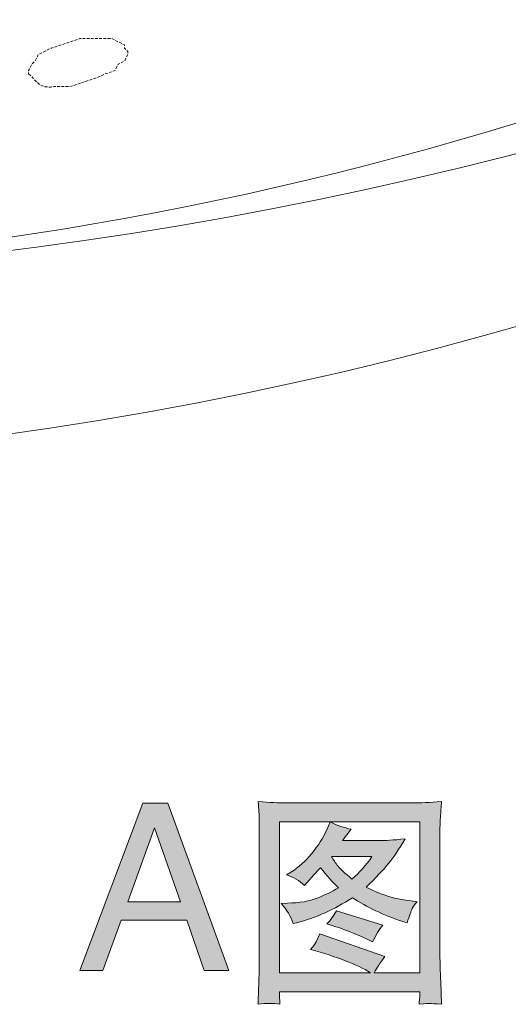
# Model space of a CAD drawing. Units: inches. Extents: x -2360 to 2412, y -1512 to 2038.
# Drawn here: x -660 to -484, y -284 to 70 of the extents above; entities that cross this region are included whole.
import ezdxf

# ---------------------------------------------------------------- set-up
doc = ezdxf.new("R2010")
doc.units = ezdxf.units.IN
doc.header["$MEASUREMENT"] = 0
doc.linetypes.add('AI-Linetype-8', pattern=[1.5, 1, -0.5, 0, 0])
doc.layers.add('图层 1', color=7, linetype='Continuous')

msp = doc.modelspace()

# ---------------------------------------------------------------- hatches: boundary and pattern name
at = {"layer": '图层 1'}
h = msp.add_hatch(color=7, dxfattribs=at)
h.dxf.hatch_style = 2
h.paths.add_polyline_path([(-620.93, -246.67), (-611.33, -220.18), (-602.1, -246.67)])
h.paths.add_polyline_path([(-638.23, -271.41), (-629.9, -271.41), (-623.36, -253.36), (-599.78, -253.36), (-593.51, -271.41), (-584.73, -271.41), (-606.55, -211.33), (-615.59, -211.33)])
h = msp.add_hatch(color=7, dxfattribs=at)
h.dxf.hatch_style = 2
edge = h.paths.add_edge_path()
edge.add_spline(control_points=[(-533.09, -261.13), (-531.89, -258.67), (-530.66, -256.69), (-529.35, -255.08), (-529.35, -255.08), (-546.02, -249.93), (-546.02, -249.93), (-547.06, -251.76), (-548.22, -253.36), (-549.45, -254.67), (-543.74, -256.31), (-538.28, -258.44), (-533.09, -261.13)], knot_values=[0, 0, 0, 0, 1, 1, 1, 2, 2, 2, 3, 3, 3, 4, 4, 4, 4], degree=3, periodic=0)
edge = h.paths.add_edge_path()
edge.add_spline(control_points=[(-561.6, -254.52), (-561.6, -254.52), (-560.33, -254.22), (-560.33, -254.22), (-553.41, -252.43), (-546.73, -249.44), (-540.3, -245.29), (-535.11, -248.69), (-529.05, -251.49), (-522.14, -253.81), (-522.14, -253.81), (-520.65, -254.26), (-520.65, -254.26), (-519.86, -251.64), (-519.23, -249.96), (-518.81, -249.1), (-518.4, -248.24), (-517.81, -247.42), (-516.98, -246.67), (-516.98, -246.67), (-519.19, -246.41), (-519.19, -246.41), (-524.53, -245.89), (-529.91, -244.25), (-535.33, -241.44), (-531.85, -238.04), (-529.24, -235.28), (-527.45, -233.11), (-525.65, -230.94), (-523.63, -227.95), (-521.39, -224.14), (-525.61, -224.55), (-528.68, -224.74), (-530.55, -224.74), (-530.55, -224.74), (-543.89, -224.74), (-543.89, -224.74), (-543.89, -224.74), (-540.71, -220.67), (-540.71, -220.67), (-543.21, -220.15), (-545.75, -219.29), (-548.33, -218.05), (-548.33, -218.05), (-549.53, -220.89), (-549.53, -220.89), (-550.8, -223.73), (-552.59, -226.57), (-554.91, -229.37), (-557.22, -232.21), (-559.65, -234.38), (-562.23, -235.95), (-562.23, -235.95), (-563.95, -237.03), (-563.95, -237.03), (-561.45, -237.82), (-559.32, -239.13), (-557.56, -240.85), (-557.56, -240.85), (-556.66, -239.87), (-556.66, -239.87), (-554.05, -237), (-552.4, -235.17), (-551.77, -234.49), (-549.53, -237.33), (-547.36, -239.72), (-545.27, -241.7), (-547.77, -243.12), (-550.31, -244.36), (-553, -245.4), (-555.66, -246.49), (-559.21, -247.09), (-563.61, -247.2), (-563.61, -247.2), (-565.89, -247.27), (-565.89, -247.27), (-563.84, -249.55), (-562.38, -251.98), (-561.6, -254.52)], knot_values=[0, 0, 0, 0, 1, 1, 1, 2, 2, 2, 3, 3, 3, 4, 4, 4, 5, 5, 5, 6, 6, 6, 7, 7, 7, 8, 8, 8, 9, 9, 9, 10, 10, 10, 11, 11, 11, 12, 12, 12, 13, 13, 13, 14, 14, 14, 15, 15, 15, 16, 16, 16, 17, 17, 17, 18, 18, 18, 19, 19, 19, 20, 20, 20, 21, 21, 21, 22, 22, 22, 23, 23, 23, 24, 24, 24, 25, 25, 25, 26, 26, 26, 26], degree=3, periodic=0)
edge = h.paths.add_edge_path()
edge.add_spline(control_points=[(-540.45, -238.53), (-543.03, -236.44), (-544.71, -234.9), (-545.53, -233.82), (-546.35, -232.74), (-547.14, -231.62), (-547.85, -230.42), (-547.85, -230.42), (-533.27, -230.42), (-533.27, -230.42), (-535.44, -233.6), (-537.83, -236.29), (-540.45, -238.53)], knot_values=[0, 0, 0, 0, 1, 1, 1, 2, 2, 2, 3, 3, 3, 4, 4, 4, 4], degree=3, periodic=0)
edge = h.paths.add_edge_path()
edge.add_spline(control_points=[(-574.11, -210.73), (-574.11, -210.73), (-573.81, -215.59), (-573.81, -215.59), (-573.74, -216.3), (-573.74, -217.72), (-573.74, -219.96), (-573.74, -219.96), (-573.74, -267.19), (-573.74, -267.19), (-573.74, -269.99), (-573.78, -272.53), (-573.89, -274.88), (-573.96, -277.28), (-574.08, -280.12), (-574.19, -283.44), (-571.2, -283.1), (-568.58, -283.1), (-566.38, -283.44), (-566.38, -283.44), (-566.38, -282.69), (-566.38, -282.69), (-566.38, -282.69), (-566.45, -280.71), (-566.45, -280.71), (-566.45, -280.71), (-566.45, -278.99), (-566.45, -278.99), (-566.45, -278.99), (-516.12, -278.99), (-516.12, -278.99), (-516.12, -278.99), (-516.12, -280.83), (-516.12, -280.83), (-516.12, -280.83), (-516.27, -282.81), (-516.27, -282.81), (-516.35, -282.96), (-516.35, -283.18), (-516.27, -283.52), (-514.18, -283.29), (-512.91, -283.18), (-512.42, -283.22), (-511.98, -283.25), (-510.56, -283.33), (-508.24, -283.52), (-508.24, -283.52), (-508.58, -275.41), (-508.58, -275.41), (-508.76, -271.3), (-508.84, -268.57), (-508.84, -267.19), (-508.84, -267.19), (-508.84, -219.96), (-508.84, -219.96), (-508.84, -219.17), (-508.76, -217.94), (-508.65, -216.22), (-508.54, -214.54), (-508.43, -212.71), (-508.31, -210.73), (-512.54, -211.07), (-516.01, -211.22), (-518.74, -211.22), (-518.74, -211.22), (-564.29, -211.22), (-564.29, -211.22), (-566.68, -211.22), (-569.97, -211.07), (-574.11, -210.73)], knot_values=[0, 0, 0, 0, 1, 1, 1, 2, 2, 2, 3, 3, 3, 4, 4, 4, 5, 5, 5, 6, 6, 6, 7, 7, 7, 8, 8, 8, 9, 9, 9, 10, 10, 10, 11, 11, 11, 12, 12, 12, 13, 13, 13, 14, 14, 14, 15, 15, 15, 16, 16, 16, 17, 17, 17, 18, 18, 18, 19, 19, 19, 20, 20, 20, 21, 21, 21, 22, 22, 22, 23, 23, 23, 23], degree=3, periodic=0)
edge = h.paths.add_edge_path()
edge.add_spline(control_points=[(-566.45, -218.05), (-566.45, -218.05), (-516.12, -218.05), (-516.12, -218.05), (-516.12, -218.05), (-516.12, -272.16), (-516.12, -272.16), (-516.12, -272.16), (-532.45, -272.16), (-532.45, -272.16), (-531.52, -270.44), (-530.25, -268.5), (-528.6, -266.37), (-528.6, -266.37), (-551.99, -258.18), (-551.99, -258.18), (-551.99, -258.18), (-553.3, -261.1), (-553.3, -261.1), (-553.45, -261.51), (-554.12, -262.44), (-555.32, -263.82), (-545.94, -266.4), (-538.77, -269.21), (-533.76, -272.16), (-533.76, -272.16), (-566.45, -272.16), (-566.45, -272.16), (-566.45, -272.16), (-566.45, -218.05), (-566.45, -218.05)], knot_values=[0, 0, 0, 0, 1, 1, 1, 2, 2, 2, 3, 3, 3, 4, 4, 4, 5, 5, 5, 6, 6, 6, 7, 7, 7, 8, 8, 8, 9, 9, 9, 10, 10, 10, 10], degree=3, periodic=0)

# ---------------------------------------------------------------- linework, layer by layer
at = {"layer": '图层 1', "color": 7, "lineweight": 0}
for points in [[(-638.23, -271.41), (-629.9, -271.41), (-623.36, -253.36), (-599.78, -253.36), (-593.51, -271.41), (-584.73, -271.41), (-606.55, -211.33), (-615.59, -211.33), (-638.23, -271.41)], [(-620.93, -246.67), (-611.33, -220.18), (-602.1, -246.67), (-620.93, -246.67)]]:
    msp.add_lwpolyline(points, dxfattribs=at)
at = {"layer": '图层 1', "color": 7, "lineweight": 9}
for points in [[(-1857.58, 396.2), (-1294.5, -164.23), (-390.39, -164.19), (172.69, 396.2)], [(-1857.58, 396.2), (-1333.32, -253.49), (-351.65, -253.38), (172.69, 396.2)], [(-1521.38, 182.96), (-1109.85, -89.31), (-575.05, -89.2), (-163.52, 182.96)]]:
    msp.add_open_spline(points, degree=3, dxfattribs=at)
at = {"layer": '图层 1', "color": 7, "linetype": 'AI-Linetype-8', "lineweight": 18}
msp.add_open_spline([(-656.59, 50.56), (-656.59, 50.56), (-656.59, 51.72), (-656.59, 51.72), (-656.59, 51.72), (-655.43, 54), (-655.43, 54), (-655.43, 54), (-654.27, 55.16), (-654.27, 55.16), (-654.27, 55.16), (-653.15, 57.47), (-653.15, 57.47), (-653.15, 57.47), (-648.55, 59.75), (-648.55, 59.75), (-648.55, 59.75), (-638.2, 63.19), (-638.2, 63.19), (-638.2, 63.19), (-626.73, 63.19), (-626.73, 63.19), (-626.73, 63.19), (-622.14, 60.91), (-622.14, 60.91), (-622.14, 60.91), (-622.14, 59.75), (-622.14, 59.75), (-622.14, 59.75), (-621.02, 58.59), (-621.02, 58.59), (-621.02, 58.59), (-621.02, 57.47), (-621.02, 57.47), (-621.02, 57.47), (-622.14, 55.16), (-622.14, 55.16), (-622.14, 55.16), (-624.45, 54), (-624.45, 54), (-624.45, 54), (-625.57, 51.72), (-625.57, 51.72), (-625.57, 51.72), (-629.05, 50.56), (-629.05, 50.56), (-629.05, 50.56), (-631.33, 49.44), (-631.33, 49.44), (-631.33, 49.44), (-641.68, 45.96), (-641.68, 45.96), (-641.68, 45.96), (-647.39, 45.96), (-647.39, 45.96), (-652.74, 45.14), (-653.34, 47.65), (-656.59, 50.56)], degree=3, knots=[0, 0, 0, 0, 1, 1, 1, 2, 2, 2, 3, 3, 3, 4, 4, 4, 5, 5, 5, 6, 6, 6, 7, 7, 7, 8, 8, 8, 9, 9, 9, 10, 10, 10, 11, 11, 11, 12, 12, 12, 13, 13, 13, 14, 14, 14, 15, 15, 15, 16, 16, 16, 17, 17, 17, 18, 18, 18, 19, 19, 19, 19], dxfattribs=at)
at = {"layer": '图层 1', "color": 7, "lineweight": 0}
for points, knots in [([(-574.11, -210.73), (-574.11, -210.73), (-573.81, -215.59), (-573.81, -215.59), (-573.74, -216.3), (-573.74, -217.72), (-573.74, -219.96), (-573.74, -219.96), (-573.74, -267.19), (-573.74, -267.19), (-573.74, -269.99), (-573.78, -272.53), (-573.89, -274.88), (-573.96, -277.28), (-574.08, -280.12), (-574.19, -283.44), (-571.2, -283.1), (-568.58, -283.1), (-566.38, -283.44), (-566.38, -283.44), (-566.38, -282.69), (-566.38, -282.69), (-566.38, -282.69), (-566.45, -280.71), (-566.45, -280.71), (-566.45, -280.71), (-566.45, -278.99), (-566.45, -278.99), (-566.45, -278.99), (-516.12, -278.99), (-516.12, -278.99), (-516.12, -278.99), (-516.12, -280.83), (-516.12, -280.83), (-516.12, -280.83), (-516.27, -282.81), (-516.27, -282.81), (-516.35, -282.96), (-516.35, -283.18), (-516.27, -283.52), (-514.18, -283.29), (-512.91, -283.18), (-512.42, -283.22), (-511.98, -283.25), (-510.56, -283.33), (-508.24, -283.52), (-508.24, -283.52), (-508.58, -275.41), (-508.58, -275.41), (-508.76, -271.3), (-508.84, -268.57), (-508.84, -267.19), (-508.84, -267.19), (-508.84, -219.96), (-508.84, -219.96), (-508.84, -219.17), (-508.76, -217.94), (-508.65, -216.22), (-508.54, -214.54), (-508.43, -212.71), (-508.31, -210.73), (-512.54, -211.07), (-516.01, -211.22), (-518.74, -211.22), (-518.74, -211.22), (-564.29, -211.22), (-564.29, -211.22), (-566.68, -211.22), (-569.97, -211.07), (-574.11, -210.73)], [0, 0, 0, 0, 1, 1, 1, 2, 2, 2, 3, 3, 3, 4, 4, 4, 5, 5, 5, 6, 6, 6, 7, 7, 7, 8, 8, 8, 9, 9, 9, 10, 10, 10, 11, 11, 11, 12, 12, 12, 13, 13, 13, 14, 14, 14, 15, 15, 15, 16, 16, 16, 17, 17, 17, 18, 18, 18, 19, 19, 19, 20, 20, 20, 21, 21, 21, 22, 22, 22, 23, 23, 23, 23]), ([(-566.45, -218.05), (-566.45, -218.05), (-516.12, -218.05), (-516.12, -218.05), (-516.12, -218.05), (-516.12, -272.16), (-516.12, -272.16), (-516.12, -272.16), (-532.45, -272.16), (-532.45, -272.16), (-531.52, -270.44), (-530.25, -268.5), (-528.6, -266.37), (-528.6, -266.37), (-551.99, -258.18), (-551.99, -258.18), (-551.99, -258.18), (-553.3, -261.1), (-553.3, -261.1), (-553.45, -261.51), (-554.12, -262.44), (-555.32, -263.82), (-545.94, -266.4), (-538.77, -269.21), (-533.76, -272.16), (-533.76, -272.16), (-566.45, -272.16), (-566.45, -272.16), (-566.45, -272.16), (-566.45, -218.05), (-566.45, -218.05)], [0, 0, 0, 0, 1, 1, 1, 2, 2, 2, 3, 3, 3, 4, 4, 4, 5, 5, 5, 6, 6, 6, 7, 7, 7, 8, 8, 8, 9, 9, 9, 10, 10, 10, 10]), ([(-561.6, -254.52), (-561.6, -254.52), (-560.33, -254.22), (-560.33, -254.22), (-553.41, -252.43), (-546.73, -249.44), (-540.3, -245.29), (-535.11, -248.69), (-529.05, -251.49), (-522.14, -253.81), (-522.14, -253.81), (-520.65, -254.26), (-520.65, -254.26), (-519.86, -251.64), (-519.23, -249.96), (-518.81, -249.1), (-518.4, -248.24), (-517.81, -247.42), (-516.98, -246.67), (-516.98, -246.67), (-519.19, -246.41), (-519.19, -246.41), (-524.53, -245.89), (-529.91, -244.25), (-535.33, -241.44), (-531.85, -238.04), (-529.24, -235.28), (-527.45, -233.11), (-525.65, -230.94), (-523.63, -227.95), (-521.39, -224.14), (-525.61, -224.55), (-528.68, -224.74), (-530.55, -224.74), (-530.55, -224.74), (-543.89, -224.74), (-543.89, -224.74), (-543.89, -224.74), (-540.71, -220.67), (-540.71, -220.67), (-543.21, -220.15), (-545.75, -219.29), (-548.33, -218.05), (-548.33, -218.05), (-549.53, -220.89), (-549.53, -220.89), (-550.8, -223.73), (-552.59, -226.57), (-554.91, -229.37), (-557.22, -232.21), (-559.65, -234.38), (-562.23, -235.95), (-562.23, -235.95), (-563.95, -237.03), (-563.95, -237.03), (-561.45, -237.82), (-559.32, -239.13), (-557.56, -240.85), (-557.56, -240.85), (-556.66, -239.87), (-556.66, -239.87), (-554.05, -237), (-552.4, -235.17), (-551.77, -234.49), (-549.53, -237.33), (-547.36, -239.72), (-545.27, -241.7), (-547.77, -243.12), (-550.31, -244.36), (-553, -245.4), (-555.66, -246.49), (-559.21, -247.09), (-563.61, -247.2), (-563.61, -247.2), (-565.89, -247.27), (-565.89, -247.27), (-563.84, -249.55), (-562.38, -251.98), (-561.6, -254.52)], [0, 0, 0, 0, 1, 1, 1, 2, 2, 2, 3, 3, 3, 4, 4, 4, 5, 5, 5, 6, 6, 6, 7, 7, 7, 8, 8, 8, 9, 9, 9, 10, 10, 10, 11, 11, 11, 12, 12, 12, 13, 13, 13, 14, 14, 14, 15, 15, 15, 16, 16, 16, 17, 17, 17, 18, 18, 18, 19, 19, 19, 20, 20, 20, 21, 21, 21, 22, 22, 22, 23, 23, 23, 24, 24, 24, 25, 25, 25, 26, 26, 26, 26]), ([(-540.45, -238.53), (-543.03, -236.44), (-544.71, -234.9), (-545.53, -233.82), (-546.35, -232.74), (-547.14, -231.62), (-547.85, -230.42), (-547.85, -230.42), (-533.27, -230.42), (-533.27, -230.42), (-535.44, -233.6), (-537.83, -236.29), (-540.45, -238.53)], [0, 0, 0, 0, 1, 1, 1, 2, 2, 2, 3, 3, 3, 4, 4, 4, 4]), ([(-533.09, -261.13), (-531.89, -258.67), (-530.66, -256.69), (-529.35, -255.08), (-529.35, -255.08), (-546.02, -249.93), (-546.02, -249.93), (-547.06, -251.76), (-548.22, -253.36), (-549.45, -254.67), (-543.74, -256.31), (-538.28, -258.44), (-533.09, -261.13)], [0, 0, 0, 0, 1, 1, 1, 2, 2, 2, 3, 3, 3, 4, 4, 4, 4])]:
    msp.add_open_spline(points, degree=3, knots=knots, dxfattribs=at)

doc.saveas('drawing.dxf')
